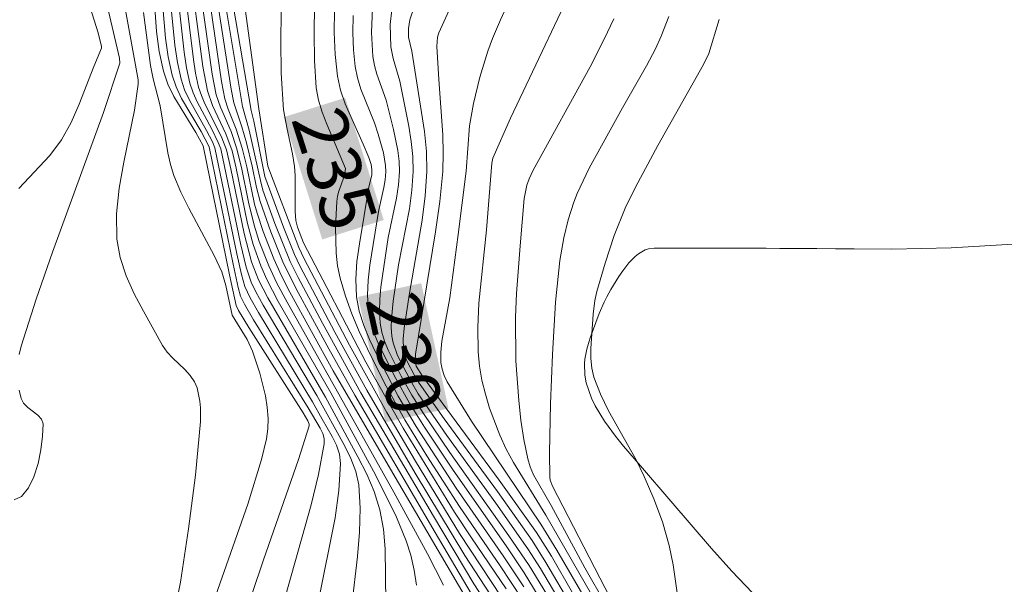
# Model space of a CAD drawing. Units: metres. Extents: x 281668 to 282184, y 1669352 to 1669916.
# Drawn here: x 281728 to 281756, y 1669635 to 1669651 of the extents above; entities that cross this region are included whole.
import ezdxf
from ezdxf.enums import TextEntityAlignment as Align

# ---------------------------------------------------------------- set-up
doc = ezdxf.new("R2010")
doc.units = ezdxf.units.M
doc.header["$MEASUREMENT"] = 0
for name, color, linetype, lineweight, true_color in [('Curvas_Intermediarias', 7, 'Continuous', 9, 0x783c14), ('Curvas_Mestras', 7, 'Continuous', 20, 0x783c14), ('Topon_Curvas_Mestras', 7, 'Continuous', 9, 0x783c14), ('Vegetacao', 7, 'Orla8', 9, 0x00ff33)]:
    doc.layers.add(name, color=color, linetype=linetype, lineweight=lineweight, true_color=true_color)
doc.layers.add('Topon_Curvas_Mestras_Masc', color=255, linetype='Continuous', lineweight=9)
doc.styles.add('Arial', font='arial.ttf', dxfattribs={"height": 1.5})
doc.styles.get("Standard").update_dxf_attribs({"font": 'arial.ttf'})
doc.linetypes.add('Orla8', pattern='A,6,-0.5,["V",Standard,S=1,R=0,X=-0.5,Y=-1],-0.5,6,-0.5,["V",Standard,S=1,R=0,X=-0.5,Y=-1],-0.5', length=14)

msp = doc.modelspace()

# ---------------------------------------------------------------- linework, layer by layer
at = {"layer": 'Curvas_Intermediarias', "flags": 128}
for points, elevation in [([(281728.173, 1669641.553), (281728.23, 1669641.793), (281728.645, 1669643.106), (281729.099, 1669644.414), (281730.53, 1669648.322), (281730.987, 1669649.698), (281730.973, 1669649.84), (281730.667, 1669651.156), (281730.441, 1669652.223), (281730.283, 1669652.739), (281730.173, 1669652.999), (281729.913, 1669653.505), (281729.473, 1669654.24), (281729.338, 1669654.443), (281728.755, 1669655.225), (281728.626, 1669655.43), (281728.345, 1669655.956), (281728.203, 1669656.324), (281728.155, 1669656.513)], 251), ([(281728.029, 1669655.799), (281728.225, 1669655.424), (281728.766, 1669654.613), (281729.263, 1669653.627), (281729.566, 1669652.956), (281729.706, 1669652.616), (281729.944, 1669651.953), (281730.376, 1669650.548), (281730.477, 1669650.168), (281730.47, 1669650.123), (281730.256, 1669649.609), (281729.852, 1669648.553), (281729.626, 1669648.041), (281729.358, 1669647.56), (281729.031, 1669647.124), (281728.158, 1669646.198)], 252), ([(281741.969, 1669634.307), (281740.494, 1669636.549), (281739.261, 1669638.575), (281738.459, 1669639.937), (281737.409, 1669641.817), (281736.14, 1669644.232), (281735.991, 1669644.545), (281735.126, 1669646.818), (281734.88, 1669648.428), (281734.149, 1669653.754)], 237), ([(281741.779, 1669634.19), (281740.638, 1669635.937), (281739.253, 1669638.237), (281737.899, 1669640.555), (281737.003, 1669642.181), (281736.025, 1669644.031), (281735.874, 1669644.35), (281735.566, 1669645.12), (281735.045, 1669646.531), (281734.739, 1669648.082), (281734.664, 1669648.376), (281733.807, 1669653.399)], 238), ([(281732.059, 1669652.811), (281732.268, 1669650.397), (281732.343, 1669649.876), (281732.455, 1669649.365), (281732.567, 1669649.036), (281732.716, 1669648.718), (281733.258, 1669647.792), (281733.485, 1669647.358), (281734.157, 1669644.08), (281734.298, 1669643.432), (281734.367, 1669643.189), (281734.472, 1669642.96), (281734.731, 1669642.522), (281736.257, 1669640.066), (281736.591, 1669639.493), (281736.662, 1669639.349), (281736.705, 1669639.203), (281736.707, 1669639.054), (281736.545, 1669638.202), (281736.336, 1669637.348), (281735.616, 1669634.774)], 247), ([(281736.544, 1669634.666), (281737.007, 1669636.986), (281737.115, 1669637.753), (281737.164, 1669638.512), (281737.135, 1669638.769), (281737.052, 1669639.019), (281736.93, 1669639.265), (281736.644, 1669639.748), (281736.379, 1669640.236), (281734.862, 1669642.728), (281734.631, 1669643.136), (281734.488, 1669643.455), (281734.389, 1669643.79), (281734.259, 1669644.37), (281733.647, 1669647.33), (281733.576, 1669647.498), (281733.407, 1669647.823), (281732.932, 1669648.667), (281732.8, 1669648.956), (281732.7, 1669649.255), (281732.597, 1669649.725), (281732.525, 1669650.204), (281732.286, 1669652.646)], 246), ([(281738.44, 1669633.853), (281738.414, 1669636.117), (281738.363, 1669636.673), (281738.261, 1669637.214), (281738.102, 1669637.72), (281737.893, 1669638.213), (281737.65, 1669638.698), (281736.745, 1669640.358), (281735.124, 1669643.14), (281734.867, 1669643.644), (281734.67, 1669644.148), (281734.461, 1669644.94), (281734.091, 1669646.746), (281733.969, 1669647.275), (281733.819, 1669647.659), (281733.365, 1669648.566), (281733.267, 1669648.798), (281733.191, 1669649.035), (281733.107, 1669649.419), (281733.044, 1669649.808), (281732.707, 1669652.601)], 244), ([(281741.791, 1669634.999), (281740.823, 1669636.426), (281740.352, 1669637.148), (281738.918, 1669639.498), (281737.872, 1669641.343), (281736.128, 1669644.682), (281735.957, 1669645.119), (281735.915, 1669645.307), (281735.896, 1669645.556), (281735.889, 1669646.565), (281735.873, 1669646.816), (281735.818, 1669647.164), (281735.664, 1669647.855), (281735.565, 1669648.395), (281735.502, 1669649.421), (281735.487, 1669650.34), (281735.521, 1669652.634)], 236), ([(281744.032, 1669652.627), (281741.919, 1669648.162), (281741.426, 1669647.047), (281741.399, 1669646.904), (281741.242, 1669645.042), (281741.033, 1669642.989), (281741, 1669642.308), (281741.008, 1669641.63), (281741.046, 1669641.233), (281741.116, 1669640.837), (281741.213, 1669640.443), (281741.332, 1669640.053), (281741.617, 1669639.298), (281741.796, 1669638.911), (281742.001, 1669638.535), (281742.904, 1669637.065), (281744.357, 1669634.539)], 227), ([(281734.692, 1669634.876), (281735.009, 1669635.816), (281735.988, 1669638.621), (281736.283, 1669639.556), (281736.287, 1669639.605), (281736.25, 1669639.703), (281736.119, 1669639.921), (281734.598, 1669642.315), (281734.311, 1669642.783), (281734.246, 1669642.921), (281734.054, 1669643.786), (281733.322, 1669647.386), (281733.111, 1669647.762), (281732.5, 1669648.768), (281732.334, 1669649.115), (281732.209, 1669649.475), (281732.09, 1669650.024), (281732.013, 1669650.586), (281731.893, 1669652.305)], 248), ([(281739.285, 1669635.107), (281739.217, 1669635.528), (281739.125, 1669635.941), (281738.997, 1669636.342), (281738.723, 1669637.004), (281738.414, 1669637.654), (281738.081, 1669638.296), (281736.89, 1669640.481), (281735.416, 1669643.041), (281735.098, 1669643.652), (281734.927, 1669644.037), (281734.715, 1669644.635), (281734.562, 1669645.219), (281734.243, 1669646.766), (281734.129, 1669647.248), (281733.956, 1669647.722), (281733.582, 1669648.517), (281733.437, 1669648.925), (281733.306, 1669649.605), (281732.93, 1669652.492)], 243), ([(281733.155, 1669652.379), (281733.569, 1669649.399), (281733.682, 1669648.815), (281733.801, 1669648.467), (281734.098, 1669647.787), (281734.255, 1669647.336), (281734.393, 1669646.785), (281734.589, 1669645.815), (281734.743, 1669645.175), (281734.888, 1669644.715), (281735.151, 1669644.039), (281735.381, 1669643.549), (281735.664, 1669643.017), (281738.654, 1669637.703), (281739.592, 1669635.978), (281740.04, 1669635.107)], 242), ([(281733.381, 1669652.263), (281733.834, 1669649.189), (281733.928, 1669648.706), (281734.02, 1669648.419), (281734.245, 1669647.855), (281734.411, 1669647.328), (281734.542, 1669646.802), (281734.759, 1669645.762), (281734.828, 1669645.507), (281734.996, 1669644.991), (281735.291, 1669644.232), (281735.507, 1669643.752), (281735.742, 1669643.295), (281736.959, 1669641.101), (281738.62, 1669638.233), (281741.253, 1669633.751)], 241), ([(281733.835, 1669652.022), (281734.419, 1669648.486), (281734.606, 1669647.83), (281734.918, 1669646.419), (281734.991, 1669646.147), (281735.323, 1669645.219), (281735.754, 1669644.152), (281735.972, 1669643.708), (281736.653, 1669642.435), (281737.731, 1669640.486), (281739.759, 1669637.03), (281740.89, 1669635.144), (281741.589, 1669634.073)], 239), ([(281744.069, 1669634.612), (281743.21, 1669636.084), (281742.768, 1669636.812), (281740.825, 1669639.695), (281740.146, 1669640.79), (281740.063, 1669640.967), (281740.002, 1669641.148), (281739.97, 1669641.331), (281739.967, 1669641.625), (281739.997, 1669641.924), (281740.223, 1669643.137), (281740.455, 1669644.908), (281740.672, 1669646.68), (281740.766, 1669647.953), (281740.883, 1669648.574), (281741.059, 1669649.315), (281741.279, 1669650.042), (281741.412, 1669650.396), (281741.633, 1669650.91), (281741.872, 1669651.417)], 228), ([(281736.988, 1669651.176), (281736.984, 1669650.557), (281737.01, 1669649.942), (281737.074, 1669649.338), (281737.159, 1669648.947), (281737.29, 1669648.566), (281737.798, 1669647.441), (281737.952, 1669647.062), (281738.016, 1669646.865), (281738.041, 1669646.731), (281738.037, 1669646.579), (281737.955, 1669646.237), (281737.689, 1669644.651), (281737.621, 1669644.152), (281737.59, 1669643.658), (281737.612, 1669643.171), (281737.687, 1669642.766), (281737.811, 1669642.366), (281737.972, 1669641.971), (281738.157, 1669641.581), (281738.777, 1669640.387), (281739.278, 1669639.542), (281740.397, 1669637.822), (281741.71, 1669635.927), (281742.288, 1669635.055)], 234), ([(281744.477, 1669632.315), (281742.44, 1669635.651), (281741.873, 1669636.487), (281740.222, 1669638.814), (281739.48, 1669639.905), (281739.155, 1669640.418), (281738.86, 1669640.946), (281738.497, 1669641.675), (281738.395, 1669641.925), (281738.317, 1669642.179), (281738.268, 1669642.436), (281738.247, 1669642.765), (281738.258, 1669643.1), (281738.291, 1669643.438), (281738.497, 1669644.824), (281738.729, 1669645.931), (281738.785, 1669646.3), (281738.81, 1669646.669), (281738.8, 1669646.963), (281738.765, 1669647.257), (281738.645, 1669647.845), (281738.436, 1669648.672), (281738.179, 1669649.395), (281738.111, 1669649.638), (281738.069, 1669649.884), (281738.029, 1669650.56), (281738.054, 1669651.244)], 232), ([(281743.43, 1669634.434), (281742.753, 1669635.569), (281742.398, 1669636.125), (281741.504, 1669637.399), (281740.14, 1669639.293), (281739.337, 1669640.46), (281739.117, 1669640.824), (281738.759, 1669641.528), (281738.631, 1669641.885), (281738.596, 1669642.068), (281738.58, 1669642.308), (281738.585, 1669642.552), (281738.636, 1669643.046), (281738.787, 1669644.061), (281739.088, 1669645.627), (281739.159, 1669646.149), (281739.193, 1669646.671), (281739.181, 1669647.093), (281739.136, 1669647.516), (281739.068, 1669647.938), (281738.817, 1669649.202), (281738.63, 1669649.837), (281738.566, 1669650.157), (281738.551, 1669650.781), (281738.596, 1669651.196)], 231), ([(281743.655, 1669634.891), (281743.062, 1669635.912), (281742.64, 1669636.575), (281741.595, 1669638.043), (281739.452, 1669640.945), (281739.282, 1669641.233), (281739.248, 1669641.379), (281739.262, 1669641.567), (281739.821, 1669644.986), (281739.936, 1669645.83), (281740.019, 1669646.676), (281740.037, 1669647.188), (281740.024, 1669647.702), (281739.909, 1669649.247), (281739.859, 1669650.166), (281739.877, 1669650.428), (281739.916, 1669650.551), (281740.196, 1669651.168)], 229), ([(281731.646, 1669651.115), (281731.846, 1669649.638), (281731.924, 1669649.261), (281732.115, 1669648.512), (281732.328, 1669647.194), (281732.4, 1669646.872), (281732.498, 1669646.558), (281732.691, 1669646.099), (281732.913, 1669645.651), (281733.628, 1669644.32), (281733.837, 1669643.866), (281733.955, 1669643.488), (281734.127, 1669642.652), (281734.545, 1669641.977), (281734.702, 1669641.647), (281734.904, 1669641.032), (281735.062, 1669640.4), (281735.112, 1669640.082), (281735.134, 1669639.766), (281735.125, 1669639.481), (281735.087, 1669639.194), (281734.954, 1669638.62), (281734.569, 1669637.368), (281733.609, 1669634.639)], 249), ([(281737.513, 1669651.033), (281737.509, 1669650.554), (281737.528, 1669650.079), (281737.572, 1669649.611), (281737.634, 1669649.288), (281737.732, 1669648.971), (281738.109, 1669648.032), (281738.216, 1669647.715), (281738.361, 1669647.194), (281738.42, 1669646.842), (281738.427, 1669646.667), (281738.411, 1669646.444), (281738.373, 1669646.221), (281738.219, 1669645.552), (281737.985, 1669644.057), (281737.936, 1669643.635), (281737.917, 1669643.216), (281737.94, 1669642.804), (281738.002, 1669642.473), (281738.104, 1669642.146), (281738.235, 1669641.823), (281738.704, 1669640.883), (281739.088, 1669640.192), (281739.51, 1669639.52), (281740.308, 1669638.323), (281741.791, 1669636.208), (281742.301, 1669635.452), (281745.019, 1669630.972)], 233), ([(281744.806, 1669650.946), (281744.537, 1669650.37), (281744.141, 1669649.6), (281742.549, 1669646.712), (281742.435, 1669646.463), (281742.374, 1669646.287), (281742.303, 1669645.918), (281742.186, 1669644.591), (281742.088, 1669643.261), (281742.061, 1669642.596), (281742.07, 1669641.381), (281742.146, 1669640.273), (281742.21, 1669639.722), (281742.293, 1669639.177), (281742.398, 1669638.64), (281742.465, 1669638.411), (281742.561, 1669638.189), (281743.051, 1669637.337), (281743.999, 1669635.593), (281744.58, 1669634.569)], 226), ([(281747.752, 1669650.923), (281747.463, 1669649.97), (281747.315, 1669649.666), (281746.034, 1669647.399), (281745.413, 1669646.236), (281745.127, 1669645.644), (281744.82, 1669644.885), (281744.564, 1669644.105), (281744.331, 1669643.318), (281744.273, 1669643.068), (281744.227, 1669642.684), (281744.168, 1669641.723), (281744.167, 1669641.447), (281744.191, 1669641.177), (281744.252, 1669640.917), (281744.436, 1669640.443), (281744.663, 1669639.98), (281745.431, 1669638.61), (281745.66, 1669638.143), (281745.929, 1669637.515), (281746.167, 1669636.873), (281746.355, 1669636.218), (281746.466, 1669635.671), (281746.784, 1669633.452)], 224), ([(281728.034, 1669637.487), (281728.237, 1669637.589), (281728.429, 1669637.824), (281728.582, 1669638.139), (281728.698, 1669638.503), (281728.778, 1669638.89), (281728.824, 1669639.269), (281728.838, 1669639.612), (281728.798, 1669639.743), (281728.696, 1669639.859), (281728.417, 1669640.076), (281728.296, 1669640.193), (281728.223, 1669640.324), (281728.171, 1669640.555)], 251)]:
    msp.add_lwpolyline(points, dxfattribs=dict(at, elevation=elevation))
at = {"layer": 'Curvas_Mestras', "flags": 128}
for points, elevation in [([(281737.48, 1669634.549), (281737.632, 1669635.909), (281737.692, 1669636.585), (281737.712, 1669637.254), (281737.671, 1669637.912), (281737.591, 1669638.286), (281737.454, 1669638.65), (281737.277, 1669639.007), (281736.5, 1669640.408), (281734.993, 1669642.934), (281734.789, 1669643.31), (281734.663, 1669643.579), (281734.518, 1669644.001), (281734.361, 1669644.657), (281733.808, 1669647.303), (281733.739, 1669647.482), (281733.558, 1669647.855), (281733.148, 1669648.617), (281733.034, 1669648.877), (281732.946, 1669649.145), (281732.851, 1669649.573), (281732.783, 1669650.008), (281732.486, 1669652.707)], 245), ([(281733.608, 1669652.145), (281734.099, 1669648.977), (281734.173, 1669648.596), (281734.4, 1669647.926), (281734.528, 1669647.473), (281734.689, 1669646.819), (281734.809, 1669646.223), (281734.911, 1669645.832), (281735.207, 1669644.981), (281735.545, 1669644.145), (281735.919, 1669643.388), (281736.832, 1669641.711), (281737.561, 1669640.416), (281739.806, 1669636.582), (281740.939, 1669634.67)], 240), ([(281739.478, 1669652.038), (281739.098, 1669650.912), (281739.059, 1669650.673), (281739.064, 1669650.43), (281739.154, 1669650.036), (281739.511, 1669647.794), (281739.564, 1669647.233), (281739.575, 1669646.673), (281739.533, 1669645.992), (281739.448, 1669645.312), (281739.087, 1669643.27), (281738.943, 1669642.292), (281738.915, 1669641.993), (281738.924, 1669641.7), (281738.945, 1669641.592), (281739.02, 1669641.38), (281739.232, 1669640.965), (281739.361, 1669640.753), (281740.061, 1669639.761), (281741.549, 1669637.723), (281742.519, 1669636.35), (281742.908, 1669635.741), (281743.645, 1669634.494)], 230), ([(281731.033, 1669651.811), (281731.5, 1669649.239), (281731.497, 1669649.117), (281731.397, 1669648.391), (281731.101, 1669646.932), (281730.97, 1669646.206), (281730.894, 1669645.487), (281730.906, 1669644.78), (281730.999, 1669644.265), (281731.167, 1669643.757), (281731.39, 1669643.256), (281731.647, 1669642.764), (281732.184, 1669641.806), (281732.311, 1669641.621), (281732.467, 1669641.454), (281732.807, 1669641.137), (281732.959, 1669640.971), (281733.077, 1669640.788), (281733.147, 1669640.62), (281733.229, 1669640.253), (281733.246, 1669640.061), (281733.242, 1669639.681), (281733.104, 1669638.181), (281732.912, 1669636.68), (281732.687, 1669635.186), (281732.604, 1669634.772)], 250), ([(281742.241, 1669634.712), (281741.631, 1669635.643), (281740.489, 1669637.309), (281739.58, 1669638.725), (281738.962, 1669639.728), (281738.392, 1669640.755), (281737.912, 1669641.711), (281737.687, 1669642.198), (281737.48, 1669642.69), (281737.298, 1669643.189), (281737.147, 1669643.692), (281737.075, 1669644.038), (281737.036, 1669644.393), (281737.023, 1669645.116), (281737.056, 1669645.834), (281737.077, 1669645.981), (281737.118, 1669646.127), (281737.272, 1669646.558), (281737.298, 1669646.752), (281736.774, 1669647.996), (281736.645, 1669648.33), (281736.543, 1669648.669), (281736.484, 1669649.014), (281736.433, 1669649.774), (281736.421, 1669650.542), (281736.436, 1669651.315)], 235), ([(281746.345, 1669651.005), (281746.133, 1669650.46), (281745.971, 1669650.105), (281745.726, 1669649.631), (281745.053, 1669648.449), (281744.121, 1669646.765), (281743.781, 1669646.054), (281743.686, 1669645.815), (281743.527, 1669645.323), (281743.406, 1669644.819), (281743.298, 1669644.182), (281743.175, 1669643.019), (281743.09, 1669641.554), (281743.032, 1669640.177), (281743.007, 1669638.804), (281743.013, 1669638.121), (281743.024, 1669638.037), (281743.087, 1669637.876), (281744.703, 1669634.754)], 225)]:
    msp.add_lwpolyline(points, dxfattribs=dict(at, elevation=elevation))
at = {"layer": 'Topon_Curvas_Mestras_Masc'}
for points in [[(281735.571, 1669648.192, 235), (281736.65, 1669644.773, 235), (281737.293, 1669648.735, 235), (281738.372, 1669645.316, 235)], [(281737.655, 1669643.166, 230), (281738.417, 1669639.662, 230), (281739.419, 1669643.549, 230), (281740.181, 1669640.046, 230)]]:
    msp.add_solid(points, dxfattribs=at)
at = {"layer": 'Vegetacao', "flags": 128}
msp.add_lwpolyline([(281816.015, 1669702.686), (281816.556, 1669701.711), (281816.801, 1669701.219), (281817.128, 1669700.479), (281817.394, 1669699.739), (281817.501, 1669699.37), (281817.531, 1669699.176), (281817.529, 1669699.046), (281817.477, 1669698.783), (281817.428, 1669698.652), (281817.288, 1669698.392), (281817.098, 1669698.138), (281816.947, 1669697.973), (281816.594, 1669697.662), (281816.473, 1669697.587), (281816.392, 1669697.557), (281816.23, 1669697.534), (281815.986, 1669697.567), (281815.662, 1669697.651), (281815.5, 1669697.676), (281814.515, 1669697.717), (281814.188, 1669697.768), (281814.026, 1669697.811), (281813.793, 1669697.894), (281813.354, 1669698.104), (281812.521, 1669698.599), (281812.095, 1669698.827), (281811.308, 1669699.191), (281809.719, 1669699.883), (281809.187, 1669700.066), (281808.822, 1669700.153), (281808.074, 1669700.268), (281807.313, 1669700.341), (281806.3, 1669700.446), (281805.802, 1669700.529), (281805.316, 1669700.651), (281805.078, 1669700.73), (281804.728, 1669700.875), (281804.584, 1669700.948), (281804.304, 1669701.115), (281804.036, 1669701.308), (281803.864, 1669701.448), (281803.535, 1669701.753), (281803.223, 1669702.08), (281802.648, 1669702.766), (281802.382, 1669703.106), (281802.253, 1669703.271), (281802.005, 1669703.584), (281801.884, 1669703.731), (281801.707, 1669703.934), (281801.466, 1669704.199), (281801.309, 1669704.37), (281801, 1669704.696), (281800.848, 1669704.851), (281800.552, 1669705.139), (281800.265, 1669705.394), (281800.078, 1669705.545), (281799.714, 1669705.791), (281799.586, 1669705.86), (281799.339, 1669705.959), (281799.1, 1669706.006), (281798.894, 1669706.003), (281798.793, 1669705.985), (281798.642, 1669705.939), (281798.417, 1669705.824), (281798.305, 1669705.745), (281798.137, 1669705.601), (281797.91, 1669705.359), (281797.795, 1669705.217), (281797.62, 1669704.976), (281797.441, 1669704.701), (281797.35, 1669704.552), (281797.233, 1669704.378), (281797.142, 1669704.259), (281796.938, 1669704.017), (281796.718, 1669703.767), (281796.429, 1669703.421), (281796.297, 1669703.243), (281796.128, 1669702.97), (281796.062, 1669702.831), (281795.953, 1669702.506), (281795.907, 1669702.283), (281795.874, 1669701.825), (281795.885, 1669701.594), (281795.96, 1669701.134), (281796.097, 1669700.69), (281796.176, 1669700.5), (281796.365, 1669700.141), (281796.531, 1669699.894), (281797.611, 1669698.507), (281799.109, 1669696.723), (281799.883, 1669695.82), (281800.565, 1669694.984), (281801.007, 1669694.412), (281801.891, 1669693.252), (281802.578, 1669692.388), (281802.938, 1669691.963), (281803.44, 1669691.411), (281803.702, 1669691.141), (281804.112, 1669690.747), (281804.769, 1669690.183), (281805.021, 1669689.991), (281805.546, 1669689.648), (281806.096, 1669689.35), (281806.475, 1669689.174), (281807.256, 1669688.866), (281807.657, 1669688.73), (281808.472, 1669688.486), (281810.13, 1669688.053), (281810.956, 1669687.832), (281811.768, 1669687.588), (281812.167, 1669687.452), (281812.752, 1669687.226), (281813.166, 1669687.057), (281813.995, 1669686.73), (281815.084, 1669686.265), (281815.613, 1669685.995), (281816.128, 1669685.687), (281816.378, 1669685.515), (281816.543, 1669685.381), (281816.829, 1669685.072), (281817.068, 1669684.721), (281817.484, 1669683.965), (281817.78, 1669683.388), (281817.959, 1669683.001), (281818.289, 1669682.203), (281818.437, 1669681.765), (281818.495, 1669681.542), (281818.558, 1669681.206), (281818.587, 1669680.707), (281818.537, 1669680.288), (281818.491, 1669680.102), (281818.359, 1669679.735), (281818.225, 1669679.469), (281817.972, 1669679.093), (281817.822, 1669678.919), (281817.219, 1669678.317), (281816.81, 1669677.953), (281815.964, 1669677.266), (281814.567, 1669676.172), (281813.6, 1669675.406), (281812.306, 1669674.392), (281811.646, 1669673.905), (281811.065, 1669673.524), (281809.868, 1669672.812), (281807.948, 1669671.612), (281807.721, 1669671.491), (281807.24, 1669671.314), (281806.736, 1669671.201), (281805.712, 1669671.04), (281804.821, 1669670.882), (281804.368, 1669670.825), (281803.916, 1669670.804), (281803.69, 1669670.811), (281803.244, 1669670.872), (281803.024, 1669670.93), (281802.7, 1669671.055), (281801.951, 1669671.454), (281801.48, 1669671.754), (281801.179, 1669671.967), (281800.603, 1669672.422), (281800.191, 1669672.784), (281799.416, 1669673.552), (281798.691, 1669674.359), (281797.337, 1669675.999), (281797.05, 1669676.365), (281796.499, 1669677.146), (281796.145, 1669677.691), (281795.451, 1669678.798), (281794.931, 1669679.607), (281794.4, 1669680.365), (281794.126, 1669680.716), (281793.702, 1669681.194), (281793.608, 1669681.288), (281793.422, 1669681.454), (281793.235, 1669681.596), (281793.111, 1669681.677), (281792.859, 1669681.812), (281792.473, 1669681.953), (281792.296, 1669681.996), (281791.929, 1669682.052), (281791.639, 1669682.075), (281791.176, 1669682.088), (281790.93, 1669682.091), (281790.056, 1669682.071), (281789.597, 1669682.041), (281789.127, 1669682), (281788.888, 1669681.975), (281788.404, 1669681.916), (281788.16, 1669681.882), (281787.791, 1669681.826), (281787.211, 1669681.691), (281786.824, 1669681.561), (281786.051, 1669681.235), (281785.019, 1669680.753), (281784.503, 1669680.53), (281783.987, 1669680.341), (281783.728, 1669680.265), (281783.212, 1669680.16), (281782.953, 1669680.136), (281782.565, 1669680.14), (281782.348, 1669680.166), (281781.912, 1669680.261), (281781.477, 1669680.4), (281780.606, 1669680.736), (281780.017, 1669680.936), (281779.232, 1669681.191), (281778.863, 1669681.348), (281778.525, 1669681.545), (281778.371, 1669681.663), (281778.161, 1669681.871), (281777.461, 1669682.701), (281776.532, 1669683.813), (281776.067, 1669684.368), (281775.616, 1669684.904), (281774.713, 1669685.974), (281773.509, 1669687.401), (281772.907, 1669688.115), (281772.305, 1669688.829), (281772.004, 1669689.186), (281771.519, 1669689.759), (281771.298, 1669690.061), (281771.112, 1669690.387), (281771.036, 1669690.563), (281770.951, 1669690.836), (281770.913, 1669691.02), (281770.873, 1669691.393), (281770.877, 1669692.523), (281770.841, 1669693.084), (281770.733, 1669693.768), (281770.656, 1669694.109), (281770.577, 1669694.33), (281770.501, 1669694.466), (281770.298, 1669694.716), (281770.187, 1669694.815), (281770.109, 1669694.872), (281769.948, 1669694.966), (281769.698, 1669695.063), (281769.531, 1669695.101), (281769.216, 1669695.122), (281769.045, 1669695.106), (281768.726, 1669695.028), (281768.314, 1669694.884), (281768.097, 1669694.819), (281767.864, 1669694.772), (281767.74, 1669694.76), (281767.353, 1669694.737), (281767.167, 1669694.731), (281766.782, 1669694.731), (281766.49, 1669694.748), (281766.069, 1669694.814), (281765.872, 1669694.87), (281765.411, 1669695.041), (281765.105, 1669695.172), (281764.501, 1669695.468), (281763.907, 1669695.808), (281763.135, 1669696.321), (281762.76, 1669696.6), (281762.21, 1669697.043), (281761.942, 1669697.274), (281761.062, 1669698.068), (281760.641, 1669698.471), (281760.043, 1669699.099), (281759.492, 1669699.768), (281759.237, 1669700.122), (281758.511, 1669701.278), (281758.265, 1669701.638), (281757.753, 1669702.346), (281757.424, 1669702.74), (281757.237, 1669702.918), (281756.902, 1669703.17), (281756.476, 1669703.422), (281756.262, 1669703.521), (281755.94, 1669703.615), (281755.725, 1669703.632), (281755.618, 1669703.625), (281755.459, 1669703.591), (281750.397, 1669702.06), (281746.585, 1669701.179), (281746.138, 1669701.088), (281745.849, 1669701.043), (281745.289, 1669700.984), (281744.741, 1669700.958), (281744.01, 1669700.959), (281743.637, 1669700.969), (281743.253, 1669700.981), (281743.057, 1669700.987), (281742.755, 1669700.994), (281742.361, 1669701.013), (281741.569, 1669701.094), (281739.979, 1669701.318), (281739.184, 1669701.396), (281738.614, 1669701.396), (281738.328, 1669701.356), (281738.043, 1669701.275), (281737.9, 1669701.215), (281737.794, 1669701.159), (281737.608, 1669701.016), (281737.454, 1669700.844), (281737.369, 1669700.717), (281737.235, 1669700.449), (281737.124, 1669700.085), (281737.092, 1669699.911), (281737.064, 1669699.551), (281737.074, 1669699.276), (281737.141, 1669698.869), (281737.198, 1669698.673), (281737.36, 1669698.306), (281737.466, 1669698.14), (281737.657, 1669697.919), (281738.066, 1669697.545), (281738.915, 1669696.852), (281739.494, 1669696.414), (281740.266, 1669695.837), (281740.647, 1669695.544), (281741.206, 1669695.087), (281741.478, 1669694.848), (281742.282, 1669694.127), (281743.885, 1669692.689), (281745.063, 1669691.573), (281745.827, 1669690.794), (281746.201, 1669690.391), (281746.749, 1669689.764), (281746.879, 1669689.566), (281746.944, 1669689.425), (281747.047, 1669689.123), (281747.181, 1669688.615), (281747.222, 1669688.36), (281747.236, 1669687.982), (281747.205, 1669687.704), (281747.068, 1669687.148), (281746.946, 1669686.779), (281746.783, 1669686.286), (281746.716, 1669686.038), (281746.646, 1669685.667), (281746.631, 1669685.48), (281746.626, 1669685.274), (281746.623, 1669684.996), (281746.622, 1669684.858), (281746.593, 1669684.215), (281746.535, 1669683.342), (281746.536, 1669682.908), (281746.579, 1669682.483), (281746.622, 1669682.274), (281746.719, 1669681.969), (281746.881, 1669681.638), (281747.013, 1669681.434), (281747.325, 1669681.06), (281747.5, 1669680.886), (281747.877, 1669680.557), (281748.668, 1669679.927), (281749.042, 1669679.6), (281749.447, 1669679.257), (281749.993, 1669678.804), (281750.253, 1669678.536), (281750.351, 1669678.41), (281750.501, 1669678.139), (281750.599, 1669677.848), (281750.641, 1669677.649), (281750.684, 1669677.247), (281750.695, 1669676.79), (281750.689, 1669676.56), (281750.663, 1669676.214), (281750.577, 1669675.704), (281750.467, 1669675.261), (281750.389, 1669674.971), (281750.226, 1669674.403), (281749.972, 1669673.578), (281749.805, 1669673.044), (281749.501, 1669672.01), (281749.457, 1669671.845), (281749.381, 1669671.546), (281749.287, 1669671.175), (281749.237, 1669670.983), (281749.183, 1669670.776), (281749.152, 1669670.665), (281749.095, 1669670.47), (281748.953, 1669670.057), (281748.783, 1669669.629), (281748.658, 1669669.345), (281748.395, 1669668.811), (281748.312, 1669668.667), (281748.112, 1669668.387), (281747.881, 1669668.113), (281747.384, 1669667.571), (281747.038, 1669667.157), (281746.891, 1669666.944), (281746.825, 1669666.834), (281746.707, 1669666.606), (281746.641, 1669666.45), (281746.554, 1669666.133), (281746.536, 1669665.894), (281746.567, 1669665.659), (281746.604, 1669665.543), (281746.687, 1669665.373), (281746.905, 1669665.063), (281747.262, 1669664.687), (281747.464, 1669664.523), (281747.791, 1669664.318), (281747.963, 1669664.238), (281748.151, 1669664.168), (281748.54, 1669664.059), (281749.318, 1669663.883), (281749.68, 1669663.768), (281749.787, 1669663.725), (281749.99, 1669663.638), (281750.255, 1669663.52), (281750.389, 1669663.46), (281750.53, 1669663.4), (281750.603, 1669663.37), (281751.181, 1669663.114), (281751.979, 1669662.745), (281752.383, 1669662.574), (281752.685, 1669662.48), (281752.842, 1669662.451), (281753.082, 1669662.431), (281753.442, 1669662.458), (281753.792, 1669662.561), (281753.958, 1669662.642), (281754.12, 1669662.743), (281754.403, 1669662.973), (281754.648, 1669663.234), (281755.101, 1669663.83), (281755.512, 1669664.378), (281755.706, 1669664.663), (281755.865, 1669664.947), (281755.925, 1669665.087), (281755.993, 1669665.361), (281755.996, 1669665.493), (281755.955, 1669665.683), (281755.9, 1669665.797), (281755.738, 1669666.011), (281755.525, 1669666.213), (281755.052, 1669666.591), (281754.797, 1669666.776), (281754.255, 1669667.073), (281753.514, 1669667.417), (281753.156, 1669667.614), (281752.817, 1669667.854), (281752.658, 1669667.997), (281752.497, 1669668.185), (281752.408, 1669668.325), (281752.272, 1669668.63), (281752.192, 1669668.958), (281752.169, 1669669.183), (281752.175, 1669669.483), (281752.194, 1669669.63), (281752.272, 1669669.946), (281752.33, 1669670.093), (281752.516, 1669670.468), (281752.657, 1669670.711), (281752.975, 1669671.182), (281753.337, 1669671.629), (281753.599, 1669671.912), (281754.163, 1669672.439), (281754.614, 1669672.797), (281754.846, 1669672.964), (281755.209, 1669673.175), (281755.476, 1669673.29), (281755.854, 1669673.409), (281756.05, 1669673.452), (281756.503, 1669673.511), (281756.732, 1669673.518), (281757.188, 1669673.488), (281757.412, 1669673.449), (281757.738, 1669673.36), (281758.147, 1669673.181), (281758.337, 1669673.065), (281758.599, 1669672.856), (281758.83, 1669672.604), (281758.932, 1669672.461), (281759.073, 1669672.222), (281759.15, 1669672.063), (281759.27, 1669671.743), (281759.375, 1669671.262), (281759.406, 1669670.94), (281759.406, 1669670.294), (281759.372, 1669669.959), (281759.33, 1669669.735), (281759.214, 1669669.288), (281758.955, 1669668.393), (281758.868, 1669667.947), (281758.847, 1669667.501), (281758.87, 1669667.279), (281759.003, 1669666.667), (281759.229, 1669665.857), (281759.329, 1669665.451), (281759.404, 1669665.139), (281759.503, 1669664.716), (281759.536, 1669664.504), (281759.549, 1669664.19), (281759.532, 1669664.035), (281759.445, 1669663.733), (281759.352, 1669663.547), (281759.277, 1669663.429), (281759.098, 1669663.207), (281758.942, 1669663.051), (281758.59, 1669662.76), (281757.427, 1669661.971), (281757.337, 1669661.916), (281757.146, 1669661.838), (281756.884, 1669661.753), (281756.757, 1669661.695), (281756.581, 1669661.561), (281756.457, 1669661.424), (281756.251, 1669661.138), (281756.099, 1669660.84), (281756.025, 1669660.636), (281755.94, 1669660.217), (281755.939, 1669660.079), (281756.004, 1669659.802), (281756.14, 1669659.433), (281756.189, 1669659.248), (281756.204, 1669659.063), (281756.192, 1669658.971), (281755.972, 1669658.008), (281755.843, 1669657.527), (281755.675, 1669656.978), (281755.44, 1669656.262), (281755.33, 1669655.899), (281755.253, 1669655.507), (281755.235, 1669655.236), (281755.238, 1669655.054), (281755.275, 1669654.696), (281755.308, 1669654.54), (281755.418, 1669654.244), (281755.583, 1669653.97), (281755.721, 1669653.797), (281756.063, 1669653.477), (281756.199, 1669653.381), (281756.494, 1669653.246), (281756.631, 1669653.211), (281756.905, 1669653.185), (281757.104, 1669653.206), (281757.376, 1669653.305), (281757.94, 1669653.65), (281758.309, 1669653.905), (281759.022, 1669654.449), (281759.212, 1669654.611), (281759.572, 1669654.964), (281760.268, 1669655.683), (281760.637, 1669655.99), (281760.769, 1669656.061), (281760.865, 1669656.091), (281761.073, 1669656.113), (281761.182, 1669656.105), (281761.406, 1669656.058), (281761.631, 1669655.972), (281761.916, 1669655.806), (281762.048, 1669655.704), (281762.694, 1669655.122), (281762.976, 1669654.82), (281763.211, 1669654.508), (281763.306, 1669654.348), (281763.443, 1669654.02), (281763.482, 1669653.851), (281763.496, 1669653.592), (281763.475, 1669653.388), (281763.379, 1669652.972), (281763.228, 1669652.554), (281763.105, 1669652.277), (281762.836, 1669651.738), (281762.708, 1669651.522), (281762.401, 1669651.117), (281761.982, 1669650.59), (281761.811, 1669650.313), (281761.691, 1669650.016), (281761.657, 1669649.856), (281761.486, 1669648.37), (281761.377, 1669647.53), (281761.316, 1669647.11), (281761.288, 1669646.97), (281761.201, 1669646.703), (281761.082, 1669646.448), (281760.79, 1669645.95), (281760.572, 1669645.624), (281760.444, 1669645.482), (281760.29, 1669645.362), (281760.202, 1669645.313), (281759.914, 1669645.185), (281759.333, 1669644.99), (281758.745, 1669644.863), (281758.35, 1669644.806), (281757.554, 1669644.737), (281754.242, 1669644.539), (281752.586, 1669644.505), (281751.532, 1669644.51), (281751.007, 1669644.513), (281750.485, 1669644.516), (281750.225, 1669644.518), (281749.708, 1669644.521), (281749.45, 1669644.523), (281749.065, 1669644.525), (281748.588, 1669644.527), (281748.295, 1669644.528), (281747.761, 1669644.531), (281747.517, 1669644.531), (281747.069, 1669644.532), (281746.664, 1669644.532), (281745.933, 1669644.53), (281745.781, 1669644.51), (281745.683, 1669644.478), (281745.494, 1669644.37), (281745.403, 1669644.297), (281745.227, 1669644.117), (281745.056, 1669643.897), (281744.945, 1669643.733), (281744.725, 1669643.371), (281744.615, 1669643.167), (281744.54, 1669643.018), (281744.394, 1669642.698), (281744.142, 1669642.026), (281744.052, 1669641.709), (281743.996, 1669641.427), (281743.983, 1669641.304), (281743.995, 1669640.979), (281744.035, 1669640.762), (281744.184, 1669640.332), (281744.289, 1669640.118), (281744.547, 1669639.693), (281744.856, 1669639.271), (281745.081, 1669638.993), (281745.557, 1669638.441), (281746.404, 1669637.458), (281747.541, 1669636.133), (281748.113, 1669635.497), (281748.688, 1669634.895), (281748.976, 1669634.612), (281749.411, 1669634.215), (281749.971, 1669633.729), (281750.339, 1669633.413), (281751.07, 1669632.794), (281752.565, 1669631.588), (281753.357, 1669630.988), (281753.913, 1669630.584), (281754.2, 1669630.38), (281754.644, 1669630.072), (281755.04, 1669629.811), (281755.327, 1669629.631), (281755.528, 1669629.51), (281755.949, 1669629.265), (281756.28, 1669629.081), (281756.507, 1669628.959), (281756.971, 1669628.718), (281757.687, 1669628.369), (281758.169, 1669628.15), (281758.81, 1669627.88), (281759.126, 1669627.756), (281762.394, 1669626.514), (281767.829, 1669624.539), (281768.496, 1669624.298), (281769.816, 1669623.793), (281770.78, 1669623.352), (281771.109, 1669623.161), (281771.317, 1669623.018), (281771.71, 1669622.702), (281772.823, 1669621.655), (281773.213, 1669621.327), (281773.418, 1669621.175), (281774.062, 1669620.726), (281774.927, 1669620.133), (281775.364, 1669619.845), (281776.418, 1669619.169), (281777.828, 1669618.28), (281778.533, 1669617.836), (281779.039, 1669617.526), (281780.066, 1669616.934), (281782.135, 1669615.762), (281783.15, 1669615.125), (281783.372, 1669614.957), (281783.506, 1669614.832), (281783.748, 1669614.558), (281784.058, 1669614.095), (281784.242, 1669613.762), (281784.589, 1669613.071), (281784.731, 1669612.744), (281784.804, 1669612.524), (281784.918, 1669612.081), (281785.01, 1669611.613), (281785.031, 1669611.373), (281785.019, 1669611.132), (281784.997, 1669611.012), (281784.911, 1669610.775), (281784.846, 1669610.659), (281784.713, 1669610.488), (281784.391, 1669610.183), (281784.166, 1669610.017), (281784.012, 1669609.923), (281783.698, 1669609.769), (281783.457, 1669609.684), (281782.969, 1669609.583), (281782.482, 1669609.564), (281782.164, 1669609.59), (281781.956, 1669609.623), (281781.555, 1669609.721), (281780.684, 1669610.017), (281780.105, 1669610.248), (281778.951, 1669610.769), (281778.182, 1669611.145), (281776.64, 1669611.913), (281775.475, 1669612.459), (281774.299, 1669612.936), (281773.706, 1669613.136), (281773.115, 1669613.316), (281772.721, 1669613.431), (281771.933, 1669613.647), (281770.881, 1669613.905), (281770.355, 1669614.019), (281769.829, 1669614.123), (281769.566, 1669614.171), (281769.04, 1669614.259), (281768.777, 1669614.298), (281768.383, 1669614.351), (281768.206, 1669614.369), (281767.853, 1669614.377), (281767.501, 1669614.344), (281767.031, 1669614.235), (281766.797, 1669614.15), (281766.446, 1669613.983), (281766.27, 1669613.881), (281766.007, 1669613.703), (281765.778, 1669613.497), (281765.649, 1669613.337), (281765.446, 1669612.977), (281765.321, 1669612.587), (281765.276, 1669612.235), (281765.277, 1669612.064), (281765.309, 1669611.82), (281765.379, 1669611.598), (281765.428, 1669611.497), (281765.519, 1669611.362), (281765.797, 1669611.035), (281765.986, 1669610.825), (281766.372, 1669610.416), (281767.167, 1669609.613), (281767.572, 1669609.2), (281767.843, 1669608.913), (281767.978, 1669608.765), (281768.182, 1669608.538), (281768.613, 1669608.052), (281768.907, 1669607.726), (281769.508, 1669607.064), (281770.715, 1669605.707), (281771.298, 1669605.01), (281771.854, 1669604.301), (281772.117, 1669603.942), (281772.248, 1669603.736), (281772.324, 1669603.593), (281772.445, 1669603.295), (281772.56, 1669602.821), (281772.594, 1669602.491), (281772.599, 1669602.265), (281772.57, 1669601.804), (281772.48, 1669601.276), (281772.388, 1669600.921), (281772.141, 1669600.218), (281771.989, 1669599.873), (281771.639, 1669599.209), (281771.241, 1669598.593), (281770.859, 1669598.101), (281770.663, 1669597.879), (281770.365, 1669597.58), (281770.125, 1669597.359), (281769.643, 1669596.927), (281768.978, 1669596.365), (281768.63, 1669596.088), (281768.268, 1669595.813), (281768.082, 1669595.676), (281766.893, 1669594.814), (281764.497, 1669593.097), (281763.477, 1669592.418), (281762.096, 1669591.547), (281761.414, 1669591.086), (281761.268, 1669590.973), (281761.007, 1669590.72), (281760.779, 1669590.434), (281760.64, 1669590.228), (281760.383, 1669589.783), (281760.274, 1669589.56), (281760.117, 1669589.102), (281760.058, 1669588.754), (281760.052, 1669588.411), (281760.069, 1669588.242), (281760.171, 1669587.724), (281760.241, 1669587.465), (281760.372, 1669587.079), (281760.629, 1669586.512), (281760.963, 1669585.966), (281761.161, 1669585.703), (281761.456, 1669585.349), (281762.06, 1669584.691), (281762.469, 1669584.281), (281763.298, 1669583.508), (281763.923, 1669582.948), (281764.124, 1669582.777), (281764.553, 1669582.446), (281765.423, 1669581.796), (281765.804, 1669581.456), (281765.888, 1669581.353), (281765.926, 1669581.285), (281765.957, 1669581.149), (281765.953, 1669581.08), (281765.909, 1669580.943), (281765.822, 1669580.805), (281765.742, 1669580.712), (281765.537, 1669580.525), (281764.923, 1669580.094), (281763.985, 1669579.489), (281763.565, 1669579.169), (281763.334, 1669578.948), (281763.238, 1669578.835), (281763.122, 1669578.663), (281763.047, 1669578.486), (281763.025, 1669578.396), (281763.003, 1669578.259), (281762.965, 1669577.977), (281762.931, 1669577.398), (281762.943, 1669577.105), (281762.98, 1669576.813), (281763.01, 1669576.667), (281763.069, 1669576.452), (281763.323, 1669575.767), (281763.48, 1669575.429), (281763.765, 1669574.929), (281764.12, 1669574.438), (281764.328, 1669574.197), (281764.458, 1669574.069), (281764.737, 1669573.874), (281765.04, 1669573.747), (281765.252, 1669573.695), (281765.697, 1669573.652), (281766.397, 1669573.686), (281767.342, 1669573.761), (281767.796, 1669573.747), (281768.087, 1669573.698), (281768.227, 1669573.659), (281768.43, 1669573.578), (281768.716, 1669573.401), (281769.191, 1669572.999), (281769.405, 1669572.782), (281769.68, 1669572.429), (281769.823, 1669572.173), (281769.88, 1669572.037), (281769.946, 1669571.824), (281770.006, 1669571.429), (281770.011, 1669571.165), (281769.959, 1669570.636), (281769.857, 1669570.106), (281769.709, 1669569.4), (281769.655, 1669569.048), (281769.634, 1669568.522), (281769.659, 1669568.26), (281769.804, 1669567.365), (281769.906, 1669566.92), (281770.051, 1669566.482), (281770.145, 1669566.267), (281770.58, 1669565.458), (281771.195, 1669564.435), (281771.487, 1669563.917), (281771.877, 1669563.093), (281772.373, 1669561.976), (281772.661, 1669561.425), (281772.886, 1669561.063), (281773.221, 1669560.603), (281773.403, 1669560.384), (281773.845, 1669559.924), (281774.329, 1669559.513), (281774.584, 1669559.328), (281775.119, 1669559.004), (281775.397, 1669558.866), (281775.826, 1669558.693), (281776.195, 1669558.589), (281776.444, 1669558.542), (281776.947, 1669558.49), (281778.463, 1669558.452), (281778.959, 1669558.4), (281779.203, 1669558.353), (281780.311, 1669558.072), (281780.859, 1669557.904), (281781.679, 1669557.604), (281782.415, 1669557.292), (281782.776, 1669557.107), (281783.115, 1669556.888), (281783.272, 1669556.764), (281783.553, 1669556.478), (281783.674, 1669556.315), (281783.826, 1669556.04), (281783.958, 1669555.679), (281784.016, 1669555.437), (281784.07, 1669554.95), (281784.071, 1669554.706), (281784.036, 1669554.217), (281783.812, 1669552.758), (281783.333, 1669549.355), (281783.064, 1669547.654), (281782.93, 1669546.659), (281782.816, 1669545.775), (281782.741, 1669545.337), (281782.585, 1669544.69), (281782.353, 1669544.059), (281782.201, 1669543.752), (281781.918, 1669543.302), (281781.825, 1669543.186), (281781.618, 1669542.995), (281781.384, 1669542.854), (281781.216, 1669542.784), (281780.856, 1669542.692), (281780.271, 1669542.64), (281779.459, 1669542.638), (281779.059, 1669542.627), (281778.677, 1669542.585), (281778.495, 1669542.547), (281778.236, 1669542.463), (281777.838, 1669542.298), (281777.573, 1669542.187), (281777.043, 1669541.964), (281775.99, 1669541.491), (281775.469, 1669541.235), (281774.952, 1669540.96), (281774.695, 1669540.814), (281773.704, 1669540.203), (281773.229, 1669539.872), (281772.531, 1669539.323), (281771.843, 1669538.688), (281771.499, 1669538.329), (281771.037, 1669537.772), (281770.843, 1669537.488), (281770.603, 1669537.058), (281770.435, 1669536.626), (281770.381, 1669536.41), (281770.366, 1669536.306), (281770.371, 1669536.089), (281770.4, 1669535.94), (281770.516, 1669535.641), (281770.651, 1669535.423), (281770.925, 1669535.121), (281771.091, 1669534.986), (281771.416, 1669534.77), (281771.632, 1669534.646), (281772.065, 1669534.442), (281772.282, 1669534.361), (281772.716, 1669534.238), (281773.15, 1669534.161), (281773.44, 1669534.134), (281774.02, 1669534.13), (281774.455, 1669534.163), (281775.326, 1669534.302), (281777.067, 1669534.721), (281777.935, 1669534.914), (281778.802, 1669535.041), (281779.234, 1669535.066), (281779.881, 1669535.041), (281781.82, 1669534.838), (281782.789, 1669534.72), (281784.241, 1669534.49), (281784.609, 1669534.414), (281785.333, 1669534.232), (281786.046, 1669534.015), (281787.459, 1669533.511), (281787.663, 1669533.428), (281788.05, 1669533.236), (281788.419, 1669533.014), (281789.131, 1669532.506), (281789.318, 1669532.349), (281789.667, 1669531.97), (281789.874, 1669531.682), (281790.109, 1669531.27), (281790.205, 1669531.06), (281790.359, 1669530.592), (281790.406, 1669530.297), (281790.411, 1669530.157), (281790.394, 1669529.963), (281790.345, 1669529.789), (281790.308, 1669529.711), (281790.261, 1669529.643), (281790.135, 1669529.531), (281789.968, 1669529.446), (281789.838, 1669529.403), (281789.542, 1669529.338), (281789.036, 1669529.272), (281788.334, 1669529.176), (281788.007, 1669529.095), (281787.717, 1669528.974), (281787.592, 1669528.895), (281787.432, 1669528.748), (281787.024, 1669528.233), (281786.834, 1669527.957), (281786.585, 1669527.513), (281786.33, 1669526.924), (281786.227, 1669526.626), (281786.108, 1669526.171), (281786.049, 1669525.81), (281786.034, 1669525.626), (281786.041, 1669525.351), (281786.095, 1669525.086), (281786.143, 1669524.959), (281786.332, 1669524.553), (281786.59, 1669524.015), (281786.716, 1669523.747), (281786.904, 1669523.342), (281787.275, 1669522.534), (281787.419, 1669522.159), (281787.474, 1669521.965), (281787.529, 1669521.677), (281787.549, 1669521.403), (281787.545, 1669521.274), (281787.521, 1669521.087), (281787.429, 1669520.736), (281787.339, 1669520.513), (281787.107, 1669520.076), (281786.902, 1669519.74), (281786.801, 1669519.575), (281786.594, 1669519.234), (281786.154, 1669518.554), (281785.915, 1669518.242), (281785.851, 1669518.175), (281785.725, 1669518.089), (281785.543, 1669518.025), (281785.441, 1669517.993), (281785.327, 1669517.949), (281785.265, 1669517.919), (281784.016, 1669517.276)], dxfattribs=at)

# ---------------------------------------------------------------- texts
at = {"layer": 'Topon_Curvas_Mestras', "style": 'Arial'}
for s, rotation, p in [('235', 287.5159, (281737, 1669646.743, 235)), ('230', 282.2713, (281738.945, 1669641.592, 230))]:
    msp.add_text(s, height=1.5, rotation=rotation, dxfattribs=at).set_placement(p, align=Align.MIDDLE_CENTER)

doc.saveas('drawing.dxf')
